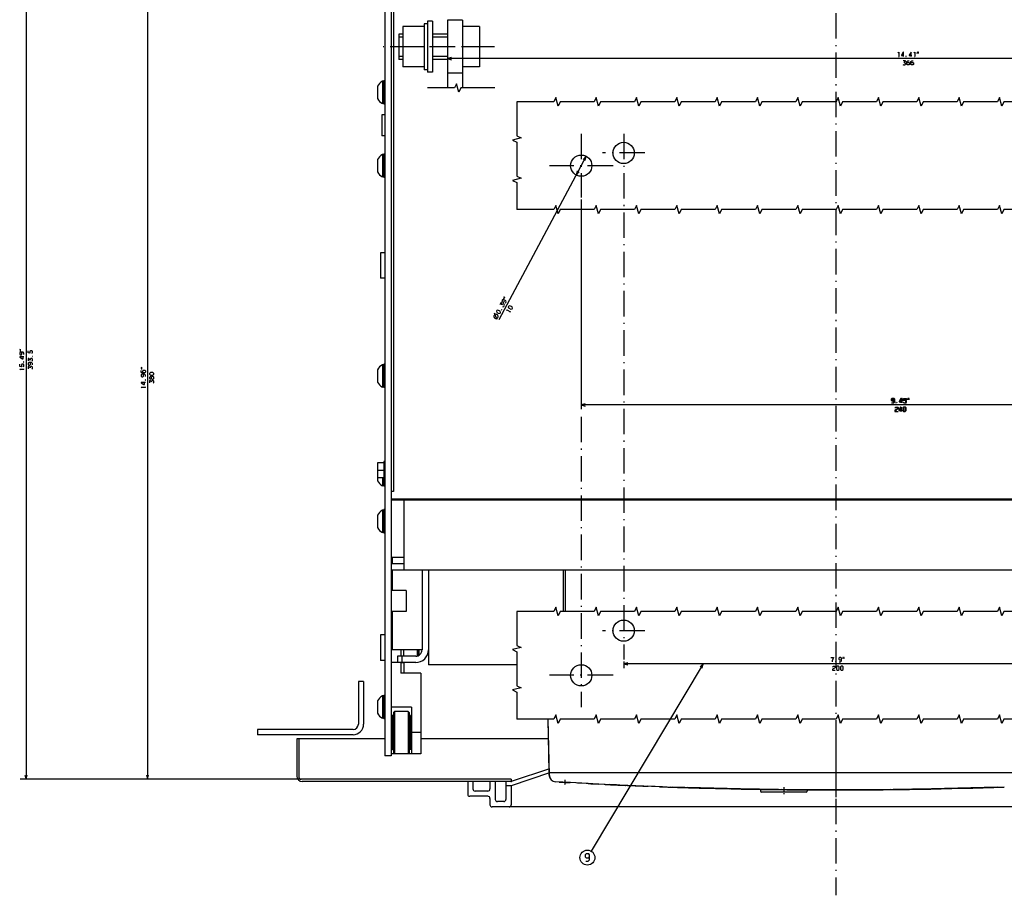
# Model space of a CAD drawing. Extents: x -1482 to 931, y -111 to 1712.
# Drawn here: x -571 to -107, y -111 to 301 of the extents above; entities that cross this region are included whole.
import ezdxf

# ---------------------------------------------------------------- set-up
doc = ezdxf.new("R2010")
doc.units = 0
doc.linetypes.add('DASHDOT', pattern=[18.5, 12, -3, 0.5, -3])
doc.layers.get('0').update_dxf_attribs({"linetype": 'CONTINUOUS'})

msp = doc.modelspace()

# ---------------------------------------------------------------- linework, layer by layer
at = {"color": 7, "linetype": 'DASHDOT'}
for p, q in [((-186.53, 397.03), (-186.53, -110.92)), ((-347.47, 288.7), (-399.88, 288.7)), ((-306.53, 247.7), (-306.53, 217.7)), ((-306.53, 247.7), (-306.53, 217.7)), ((-291.53, 232.7), (-321.53, 232.7)), ((-291.53, 232.7), (-321.53, 232.7)), ((-306.53, 114.44), (-306.53, -22.3)), ((-291.53, -7.3), (-321.53, -7.3))]:
    msp.add_line(p, q, dxfattribs=at)
at = {"color": 7}
for p, q in [((-568.08, 337.2), (-568.08, -56.3)), ((-510.88, 323.7), (-510.88, -56.3)), ((-379.03, 300.7), (-379.03, 276.7)), ((-376.53, 300.7), (-376.53, 276.7)), ((-3.53, 283.14), (-369.53, 283.14)), ((-304.18, 237.11), (-345.29, 160.12)), ((-306.53, 216.7), (-306.53, 118.01)), ((-306.53, 216.7), (-306.53, 118.01)), ((-66.53, 120.01), (-306.53, 120.01)), ((-66.53, 120.01), (-306.53, 120.01)), ((-378.53, 42.2), (-378.53, -2.3)), ((-336.84, -2.3), (-378.53, -2.3)), ((-86.53, -1.93), (-286.53, -1.93)), ((-411.53, -10.3), (-411.53, -30.3)), ((-409.03, -10.3), (-409.03, -30.3)), ((-414.03, -32.8), (-459.03, -32.8)), ((-414.03, -35.3), (-459.03, -35.3)), ((-438.53, -56.3), (-570.88, -56.3)), ((-439.53, -56.3), (-570.08, -56.3)), ((-439.53, -56.3), (-512.88, -56.3))]:
    msp.add_line(p, q, dxfattribs=at)
at = {"color": 211}
for p, q in [((-399.03, 324.2), (-399.03, -45.3)), ((-396.03, 324.2), (-396.03, -45.3))]:
    msp.add_line(p, q, dxfattribs=at)
at = {"color": 2}
for p, q in [((-395.03, 319.2), (-395.03, 79.2)), ((22.97, 75.7), (-396.03, 75.7)), ((-381.53, 42.2), (-381.53, 4.7)), ((-321.87, -37.3), (-382.03, -37.3)), ((-52.23, -53.3), (-320.83, -53.3)), ((-265.85, -59.92), (-295.78, -58.68)), ((-200.53, -62.3), (-221.53, -62.3))]:
    msp.add_line(p, q, dxfattribs=at)
at = {"color": 1, "ltscale": 0.25}
for p, q in [((-380.53, 298.2), (-390.53, 298.2)), ((-380.53, 288.7), (-390.53, 288.7)), ((-380.53, 279.2), (-390.53, 279.2))]:
    msp.add_line(p, q, dxfattribs=at)
at = {"color": 1, "ltscale": 0.475}
for p, q in [((-390.53, 298.2), (-390.53, 279.2)), ((-354.53, 298.2), (-354.53, 279.2))]:
    msp.add_line(p, q, dxfattribs=at)
at = {"color": 1}
msp.add_line((-380.53, 299.55), (-380.53, 277.85), dxfattribs=at)
at = {"color": 1, "ltscale": 0.0375}
for p, q in [((-379.03, 299.55), (-380.53, 299.55)), ((-379.03, 277.85), (-380.53, 277.85))]:
    msp.add_line(p, q, dxfattribs=at)
at = {"color": 211, "ltscale": 0.0625}
for p, q in [((-376.53, 300.7), (-379.03, 300.7)), ((-376.53, 276.7), (-379.03, 276.7))]:
    msp.add_line(p, q, dxfattribs=at)
at = {"color": 31}
for p, q in [((-369.53, 301.2), (-369.53, 269.29)), ((-362.53, 301.2), (-362.53, 269.29))]:
    msp.add_line(p, q, dxfattribs=at)
at = {"color": 31, "ltscale": 0.175}
for p, q in [((-362.53, 301.2), (-369.53, 301.2)), ((-362.53, 276.2), (-369.53, 276.2))]:
    msp.add_line(p, q, dxfattribs=at)
at = {"color": 1, "ltscale": 0.2}
for p, q in [((-354.53, 298.2), (-362.53, 298.2)), ((-354.53, 288.7), (-362.53, 288.7)), ((-354.53, 279.2), (-362.53, 279.2))]:
    msp.add_line(p, q, dxfattribs=at)
at = {"color": 1, "ltscale": 0.3}
msp.add_line((-392.53, 294.7), (-392.53, 282.7), dxfattribs=at)
at = {"color": 1, "ltscale": 0.05}
for p, q in [((-390.53, 294.7), (-392.53, 294.7)), ((-390.53, 282.7), (-392.53, 282.7))]:
    msp.add_line(p, q, dxfattribs=at)
at = {"color": 7, "ltscale": 0.05}
for p, q in [((-390.53, 293.2), (-392.53, 293.2)), ((-390.53, 284.2), (-392.53, 284.2)), ((-304.18, 237.11), (-305.55, 235.65)), ((-304.63, 235.17), (-304.18, 237.11)), ((-308.44, 230.24), (-308.89, 228.29)), ((-308.89, 228.29), (-307.52, 229.75)), ((-399.03, 191.7), (-401.03, 191.7)), ((-399.03, 179.7), (-401.03, 179.7)), ((-399.03, 11.7), (-401.03, 11.7)), ((-399.03, -0.3), (-401.03, -0.3)), ((-568.6, -54.36), (-568.08, -56.3)), ((-568.08, -56.3), (-567.56, -54.36)), ((-511.4, -54.36), (-510.88, -56.3)), ((-510.88, -56.3), (-510.36, -54.36))]:
    msp.add_line(p, q, dxfattribs=at)
at = {"color": 7, "ltscale": 0.175}
for p, q in [((-369.53, 294.7), (-376.53, 294.7)), ((-369.53, 293.2), (-376.53, 293.2)), ((-369.53, 284.2), (-376.53, 284.2)), ((-369.53, 282.7), (-376.53, 282.7))]:
    msp.add_line(p, q, dxfattribs=at)
at = {"color": 7, "ltscale": 0.050001}
for p, q in [((-367.6, 283.65), (-369.53, 283.14)), ((-369.53, 283.14), (-367.6, 282.62)), ((-304.6, 120.53), (-306.53, 120.01)), ((-304.6, 120.53), (-306.53, 120.01)), ((-306.53, 120.01), (-304.6, 119.49)), ((-306.53, 120.01), (-304.6, 119.49)), ((-284.6, -1.41), (-286.53, -1.93)), ((-286.53, -1.93), (-284.6, -2.45))]:
    msp.add_line(p, q, dxfattribs=at)
at = {"color": 7, "ltscale": 0.145236}
msp.add_line((-402.53, 270.11), (-402.53, 264.3), dxfattribs=at)
msp.add_line((-402.53, 270.11), (-402.53, 264.3), dxfattribs=at)
at = {"color": 7, "ltscale": 0.2625}
for p, q in [((-400.19, 272.45), (-400.19, 261.95)), ((-400.19, 237.95), (-400.19, 227.45)), ((-400.19, 138.95), (-400.19, 128.45)), ((-400.19, 70.45), (-400.19, 59.95)), ((-400.19, -17.05), (-400.19, -27.55))]:
    msp.add_line(p, q, dxfattribs=at)
at = {"color": 7, "ltscale": 0.016368}
for p, q in [((-399.53, 272.45), (-400.19, 272.45)), ((-399.53, 261.95), (-400.19, 261.95)), ((-399.53, 237.95), (-400.19, 237.95)), ((-399.53, 227.45), (-400.19, 227.45)), ((-399.53, 138.95), (-400.19, 138.95)), ((-399.53, 128.45), (-400.19, 128.45)), ((-399.53, 81.95), (-400.19, 81.95)), ((-399.53, 81.95), (-400.19, 81.95)), ((-399.53, 70.45), (-400.19, 70.45)), ((-399.53, 59.95), (-400.19, 59.95)), ((-399.53, -17.05), (-400.19, -17.05)), ((-399.53, -27.55), (-400.19, -27.55))]:
    msp.add_line(p, q, dxfattribs=at)
at = {"color": 1, "ltscale": 0.275}
for p, q in [((-399.53, 272.7), (-399.53, 261.7)), ((-399.53, 238.2), (-399.53, 227.2)), ((-399.53, 139.2), (-399.53, 128.2)), ((-399.53, 70.7), (-399.53, 59.7)), ((-399.53, -16.8), (-399.53, -27.8))]:
    msp.add_line(p, q, dxfattribs=at)
at = {"color": 1, "ltscale": 0.0125}
for p, q in [((-399.03, 272.7), (-399.53, 272.7)), ((-399.03, 261.7), (-399.53, 261.7)), ((-399.03, 238.2), (-399.53, 238.2)), ((-399.03, 227.2), (-399.53, 227.2)), ((-399.03, 139.2), (-399.53, 139.2)), ((-399.03, 128.2), (-399.53, 128.2)), ((-399.03, 93.45), (-399.53, 93.45)), ((-399.03, 81.7), (-399.53, 81.7)), ((-399.03, 81.7), (-399.53, 81.7)), ((-399.03, 70.7), (-399.53, 70.7)), ((-399.03, 59.7), (-399.53, 59.7)), ((-399.03, -16.8), (-399.53, -16.8)), ((-399.03, -27.8), (-399.53, -27.8))]:
    msp.add_line(p, q, dxfattribs=at)
at = {"color": 7, "ltscale": 0.04258}
msp.add_line((-400.19, 265.2), (-400.19, 263.49), dxfattribs=at)
at = {"color": 7, "ltscale": 0.009991}
msp.add_line((-400.19, 262.35), (-400.19, 261.95), dxfattribs=at)
at = {"color": 4, "ltscale": 0.25}
msp.add_line((-400.53, 256.7), (-400.53, 246.7), dxfattribs=at)
at = {"color": 4, "ltscale": 0.0375}
for p, q in [((-399.03, 256.7), (-400.53, 256.7)), ((-399.03, 246.7), (-400.53, 246.7))]:
    msp.add_line(p, q, dxfattribs=at)
at = {"color": 6, "linetype": 'DASHDOT'}
for p, q in [((-286.53, 247.7), (-286.53, 0.17)), ((-276.53, 238.7), (-296.53, 238.7)), ((-276.53, 13.7), (-296.53, 13.7)), ((-186.53, -35.31), (-186.53, -64.63))]:
    msp.add_line(p, q, dxfattribs=at)
at = {"color": 7, "ltscale": 0.145237}
for p, q in [((-402.53, 235.61), (-402.53, 229.8)), ((-402.53, 136.61), (-402.53, 130.8)), ((-402.53, 90.11), (-402.53, 84.3)), ((-402.53, 68.11), (-402.53, 62.3)), ((-402.53, -19.39), (-402.53, -25.2))]:
    msp.add_line(p, q, dxfattribs=at)
at = {"color": 7, "ltscale": 0.3}
for p, q in [((-401.03, 191.7), (-401.03, 179.7)), ((-401.03, 11.7), (-401.03, -0.3))]:
    msp.add_line(p, q, dxfattribs=at)
at = {"color": 1, "ltscale": 0.29375}
msp.add_line((-399.53, 93.45), (-399.53, 81.7), dxfattribs=at)
at = {"color": 31, "ltscale": 0.072501}
msp.add_line((-399.63, 92.7), (-402.53, 92.7), dxfattribs=at)
at = {"color": 7, "ltscale": 0.210118}
msp.add_line((-402.53, 92.7), (-402.53, 84.3), dxfattribs=at)
at = {"color": 31, "ltscale": 0.07}
for p, q in [((-399.63, 89.2), (-402.43, 89.2)), ((-399.63, 85.7), (-402.43, 85.7))]:
    msp.add_line(p, q, dxfattribs=at)
at = {"color": 7, "ltscale": 0.09375}
msp.add_line((-400.19, 85.7), (-400.19, 81.95), dxfattribs=at)
at = {"color": 2, "ltscale": 0.025}
msp.add_line((-395.03, 79.2), (-396.03, 79.2), dxfattribs=at)
at = {"color": 150, "ltscale": 0.15}
for p, q in [((-390.03, 75.2), (-396.03, 75.2)), ((-390.03, 48.2), (-396.03, 48.2)), ((-390.03, 48.2), (-390.03, 42.2)), ((-390.03, 45.2), (-396.03, 45.2)), ((-390.03, 42.2), (-396.03, 42.2)), ((-360.03, -57.3), (-360.03, -63.3)), ((-350.53, -61.8), (-356.53, -61.8))]:
    msp.add_line(p, q, dxfattribs=at)
at = {"color": 150}
for p, q in [((16.97, 75.2), (-390.03, 75.2)), ((-390.03, 75.2), (-390.03, 48.2)), ((16.97, 42.2), (-390.03, 42.2)), ((-399.03, -37.3), (-440.53, -37.3)), ((-339.53, -56.3), (-438.53, -56.3)), ((-339.53, -57.3), (-438.03, -57.3)), ((-24.53, -69.3), (-348.53, -69.3))]:
    msp.add_line(p, q, dxfattribs=at)
at = {"color": 2, "ltscale": 0.074999}
msp.add_line((-395.53, 48.2), (-395.53, 45.2), dxfattribs=at)
at = {"color": 52, "ltscale": 0.0125}
msp.add_line((-395.53, 45.72), (-396.03, 45.72), dxfattribs=at)
at = {"color": 2, "ltscale": 0.237497}
msp.add_line((-395.53, 42.2), (-395.53, 32.7), dxfattribs=at)
at = {"color": 7, "ltscale": 0.485934}
msp.add_line((-315.03, 42.2), (-315.03, 22.77), dxfattribs=at)
at = {"color": 3, "ltscale": 0.485934}
msp.add_line((-314.03, 42.2), (-314.03, 22.77), dxfattribs=at)
at = {"color": 211, "ltscale": 0.175}
for p, q in [((-389.03, 32.7), (-396.03, 32.7)), ((-389.03, 22.7), (-396.03, 22.7))]:
    msp.add_line(p, q, dxfattribs=at)
at = {"color": 211, "ltscale": 0.25}
msp.add_line((-389.03, 32.7), (-389.03, 22.7), dxfattribs=at)
at = {"color": 2, "ltscale": 0.450012}
msp.add_line((-395.53, 22.7), (-395.53, 4.7), dxfattribs=at)
at = {"color": 2, "ltscale": 0.35}
msp.add_line((-381.53, 4.7), (-395.53, 4.7), dxfattribs=at)
at = {"color": 52, "ltscale": 0.075}
for p, q in [((-391.53, 4.7), (-391.53, 1.7)), ((-393.03, -1.28), (-396.03, -1.28))]:
    msp.add_line(p, q, dxfattribs=at)
at = {"color": 7, "ltscale": 0.075}
msp.add_line((-390.33, 4.7), (-390.33, 1.7), dxfattribs=at)
at = {"color": 150, "ltscale": 0.071519}
msp.add_line((-383.83, 4.7), (-383.83, 1.84), dxfattribs=at)
at = {"color": 7, "ltscale": 0.013257}
msp.add_line((-383.47, 4.7), (-383.47, 4.17), dxfattribs=at)
at = {"color": 7, "ltscale": 0.056238}
msp.add_line((-383.03, 4.7), (-383.03, 2.45), dxfattribs=at)
at = {"color": 2, "ltscale": 0.2125}
for p, q in [((-384.53, 1.7), (-393.03, 1.7)), ((-384.53, -1.3), (-393.03, -1.3))]:
    msp.add_line(p, q, dxfattribs=at)
at = {"color": 2, "ltscale": 0.075}
for p, q in [((-393.03, 1.7), (-393.03, -1.3)), ((-391.03, 1.7), (-391.03, -1.3))]:
    msp.add_line(p, q, dxfattribs=at)
at = {"color": 7, "ltscale": 0.032442}
msp.add_line((-383.47, 4.17), (-383.47, 2.88), dxfattribs=at)
at = {"color": 7, "ltscale": 0.021677}
msp.add_line((-383.47, 2.88), (-383.47, 2.01), dxfattribs=at)
at = {"color": 7, "ltscale": 0.002318}
msp.add_line((-383.47, 2.01), (-383.47, 1.92), dxfattribs=at)
at = {"color": 7, "ltscale": 0.013487}
msp.add_line((-383.03, 2.45), (-383.3, 1.99), dxfattribs=at)
at = {"color": 52, "ltscale": 0.1245}
msp.add_line((-391.53, -1.3), (-391.53, -6.28), dxfattribs=at)
at = {"color": 7, "ltscale": 0.03}
msp.add_line((-390.33, -1.45), (-391.53, -1.45), dxfattribs=at)
at = {"color": 7, "ltscale": 0.003738}
msp.add_line((-390.33, -1.3), (-390.33, -1.45), dxfattribs=at)
at = {"color": 2, "ltscale": 0.1245}
msp.add_line((-390.03, -1.3), (-390.03, -6.28), dxfattribs=at)
at = {"color": 6}
msp.add_line((-249.07, -1.93), (-301.8, -90.13), dxfattribs=at)
at = {"color": 7, "ltscale": 0.077529}
msp.add_line((-286.53, -0.83), (-286.53, -3.93), dxfattribs=at)
at = {"color": 52, "ltscale": 0.2375}
for p, q in [((-382.03, -6.28), (-391.53, -6.28)), ((-386.53, -22.28), (-396.03, -22.28))]:
    msp.add_line(p, q, dxfattribs=at)
at = {"color": 52}
for p, q in [((-382.03, -6.28), (-382.03, -44.28)), ((-386.53, -22.28), (-386.53, -44.28))]:
    msp.add_line(p, q, dxfattribs=at)
at = {"color": 7, "ltscale": 0.0625}
for p, q in [((-409.03, -10.3), (-411.53, -10.3)), ((-459.03, -32.8), (-459.03, -35.3))]:
    msp.add_line(p, q, dxfattribs=at)
at = {"color": 3, "ltscale": 0.009567}
for p, q in [((-395.18, -26.13), (-395.53, -26.28)), ((-395.03, -25.78), (-395.18, -26.13)), ((-395.03, -42.78), (-395.18, -42.42))]:
    msp.add_line(p, q, dxfattribs=at)
at = {"color": 3, "ltscale": 0.4}
for p, q in [((-395.53, -26.28), (-395.53, -42.28)), ((-387.03, -26.28), (-387.03, -42.28))]:
    msp.add_line(p, q, dxfattribs=at)
at = {"color": 3, "ltscale": 0.017678}
for p, q in [((-394.53, -24.28), (-395.03, -24.78)), ((-387.53, -24.78), (-388.03, -24.28)), ((-394.53, -44.28), (-395.03, -43.78)), ((-387.53, -43.78), (-388.03, -44.28))]:
    msp.add_line(p, q, dxfattribs=at)
at = {"color": 3, "ltscale": 0.474999}
msp.add_line((-395.03, -24.78), (-395.03, -43.78), dxfattribs=at)
at = {"color": 3, "ltscale": 0.1625}
msp.add_line((-388.03, -24.28), (-394.53, -24.28), dxfattribs=at)
at = {"color": 3}
for p, q in [((-394.53, -24.28), (-394.53, -44.28)), ((-388.03, -24.28), (-388.03, -44.28)), ((-321.62, -52.81), (-322.1, -27.99))]:
    msp.add_line(p, q, dxfattribs=at)
at = {"color": 3, "ltscale": 0.475}
msp.add_line((-387.53, -24.78), (-387.53, -43.78), dxfattribs=at)
at = {"color": 3, "ltscale": 0.009376}
for p, q in [((-387.39, -26.13), (-387.53, -25.79)), ((-387.39, -42.42), (-387.53, -42.77))]:
    msp.add_line(p, q, dxfattribs=at)
at = {"color": 3, "ltscale": 0.009608}
msp.add_line((-387.03, -26.28), (-387.39, -26.13), dxfattribs=at)
at = {"color": 2, "ltscale": 0.005}
for p, q in [((-395.83, -30.28), (-396.03, -30.28)), ((-386.83, -29.28), (-387.03, -29.28)), ((-395.83, -38.28), (-396.03, -38.28)), ((-386.83, -39.28), (-387.03, -39.28))]:
    msp.add_line(p, q, dxfattribs=at)
at = {"color": 2, "ltscale": 0.25}
for p, q in [((-395.83, -29.28), (-395.83, -39.28)), ((-386.83, -29.28), (-386.83, -39.28))]:
    msp.add_line(p, q, dxfattribs=at)
at = {"color": 2, "ltscale": 0.0075}
for p, q in [((-395.53, -29.28), (-395.83, -29.28)), ((-386.53, -30.28), (-386.83, -30.28)), ((-395.53, -39.28), (-395.83, -39.28)), ((-386.53, -38.28), (-386.83, -38.28))]:
    msp.add_line(p, q, dxfattribs=at)
at = {"color": 9}
msp.add_line((-321.51, -54.3), (-322.06, -27.99), dxfattribs=at)
at = {"color": 52, "ltscale": 0.1125}
msp.add_line((-382.03, -34.28), (-386.53, -34.28), dxfattribs=at)
at = {"color": 150, "ltscale": 0.4375}
msp.add_line((-440.53, -37.3), (-440.53, -54.8), dxfattribs=at)
at = {"color": 150, "ltscale": 0.45}
msp.add_line((-439.53, -37.3), (-439.53, -55.3), dxfattribs=at)
at = {"color": 2, "ltscale": 0.006118}
msp.add_line((-395.83, -39.03), (-395.83, -39.28), dxfattribs=at)
at = {"color": 211, "ltscale": 0.075}
msp.add_line((-396.03, -45.3), (-399.03, -45.3), dxfattribs=at)
at = {"color": 52, "ltscale": 0.35}
msp.add_line((-382.03, -44.28), (-396.03, -44.28), dxfattribs=at)
at = {"color": 3, "ltscale": 0.009568}
msp.add_line((-395.18, -42.42), (-395.53, -42.28), dxfattribs=at)
at = {"color": 3, "ltscale": 0.009606}
msp.add_line((-387.03, -42.28), (-387.39, -42.42), dxfattribs=at)
at = {"color": 150, "ltscale": 0.474342}
for p, q in [((-321.53, -51.3), (-339.53, -57.3)), ((-321.53, -53.3), (-339.53, -59.3))]:
    msp.add_line(p, q, dxfattribs=at)
at = {"color": 2, "ltscale": 0.055001}
msp.add_line((-321.63, -52.1), (-321.63, -54.3), dxfattribs=at)
at = {"color": 134, "ltscale": 0.038704}
msp.add_line((-321.59, -54.35), (-321.62, -52.81), dxfattribs=at)
at = {"color": 150, "ltscale": 0.017504}
msp.add_line((-320.83, -53.3), (-321.53, -53.3), dxfattribs=at)
at = {"color": 150, "ltscale": 0.030886}
msp.add_line((-321.51, -54.53), (-321.53, -53.3), dxfattribs=at)
at = {"color": 3, "ltscale": 0.006238}
msp.add_line((-321.23, -53.24), (-321.46, -53.14), dxfattribs=at)
at = {"color": 3, "ltscale": 0.003087}
msp.add_line((-321.12, -53.3), (-321.23, -53.24), dxfattribs=at)
at = {"color": 150, "ltscale": 0.0875}
for p, q in [((-357.53, -57.3), (-357.53, -60.8)), ((-349.53, -57.3), (-349.53, -60.8))]:
    msp.add_line(p, q, dxfattribs=at)
at = {"color": 150, "ltscale": 0.2125}
for p, q in [((-347.03, -57.3), (-347.03, -65.8)), ((-342.03, -57.3), (-342.03, -65.8)), ((-350.53, -64.3), (-359.03, -64.3))]:
    msp.add_line(p, q, dxfattribs=at)
at = {"color": 150, "ltscale": 0.0625}
msp.add_line((-339.53, -59.3), (-342.03, -59.3), dxfattribs=at)
at = {"color": 150, "ltscale": 0.025}
msp.add_line((-339.53, -56.3), (-339.53, -57.3), dxfattribs=at)
at = {"color": 150, "ltscale": 0.225}
msp.add_line((-339.53, -59.3), (-339.53, -68.3), dxfattribs=at)
at = {"color": 134, "ltscale": 0.000679}
msp.add_line((-320.8, -56.3), (-320.83, -56.3), dxfattribs=at)
at = {"color": 2, "ltscale": 0.001815}
msp.add_line((-320.47, -56.66), (-320.53, -56.69), dxfattribs=at)
at = {"color": 2, "ltscale": 0.175055}
msp.add_line((-311.69, -57.86), (-318.68, -57.46), dxfattribs=at)
at = {"color": 1, "linetype": 'DASHDOT', "ltscale": 0.057293}
msp.add_line((-314.28, -56.57), (-314.28, -58.86), dxfattribs=at)
at = {"color": 2, "ltscale": 0.397017}
msp.add_line((-295.78, -58.68), (-311.64, -57.86), dxfattribs=at)
at = {"color": 2, "ltscale": 0.308763}
msp.add_line((-299.31, -58.51), (-311.64, -57.86), dxfattribs=at)
at = {"color": 2, "ltscale": 0.127664}
msp.add_line((-303.22, -58.31), (-308.32, -58.03), dxfattribs=at)
at = {"color": 2, "ltscale": 0.061842}
msp.add_line((-295.78, -58.68), (-298.25, -58.56), dxfattribs=at)
at = {"color": 3, "ltscale": 0.00115}
msp.add_line((-297.91, -58.57), (-297.96, -58.57), dxfattribs=at)
at = {"color": 9, "ltscale": 0.015034}
msp.add_line((-295.18, -58.71), (-295.78, -58.68), dxfattribs=at)
at = {"color": 9, "ltscale": 0.014073}
msp.add_line((-295.18, -58.71), (-295.75, -58.68), dxfattribs=at)
at = {"color": 3, "ltscale": 0.078808}
msp.add_line((-289.92, -58.95), (-293.07, -58.8), dxfattribs=at)
at = {"color": 9, "ltscale": 0.021384}
msp.add_line((-284.83, -59.18), (-285.68, -59.14), dxfattribs=at)
at = {"color": 9, "ltscale": 0.285129}
msp.add_line((-273.43, -59.6), (-284.83, -59.18), dxfattribs=at)
at = {"color": 9, "ltscale": 0.003577}
msp.add_line((-284.68, -59.18), (-284.82, -59.18), dxfattribs=at)
at = {"color": 3, "ltscale": 0.170656}
msp.add_line((-268.26, -59.82), (-275.08, -59.58), dxfattribs=at)
at = {"color": 3, "ltscale": 0.151899}
msp.add_line((-258.55, -60.16), (-264.62, -59.94), dxfattribs=at)
at = {"color": 9, "ltscale": 0.12899}
msp.add_line((-258.55, -60.16), (-263.71, -59.97), dxfattribs=at)
at = {"color": 150, "ltscale": 0.021651}
msp.add_line((-257.68, -60.19), (-258.55, -60.16), dxfattribs=at)
at = {"color": 134}
for p, q in [((-231.56, -60.83), (-256.55, -60.22)), ((-110.64, -60), (-141.51, -60.83)), ((-186.53, -61.27), (-212.24, -61.14)), ((-160.83, -61.14), (-186.53, -61.27))]:
    msp.add_line(p, q, dxfattribs=at)
at = {"color": 134, "ltscale": 0.029786}
msp.add_line((-253.65, -60.3), (-254.84, -60.26), dxfattribs=at)
at = {"color": 1, "linetype": 'DASHDOT', "ltscale": 0.08191}
msp.add_line((-211.03, -60.02), (-211.03, -63.3), dxfattribs=at)
at = {"color": 1, "linetype": 'DASHDOT', "ltscale": 0.050081}
msp.add_line((-186.53, -60.29), (-186.53, -62.3), dxfattribs=at)
at = {"color": 2, "ltscale": 0.331531}
msp.add_line((-115.24, -60.18), (-128.5, -60.56), dxfattribs=at)
at = {"color": 150, "ltscale": 0.012503}
msp.add_line((-236.03, -60.76), (-236.53, -60.75), dxfattribs=at)
at = {"color": 150, "ltscale": 0.001034}
msp.add_line((-236.03, -60.72), (-236.03, -60.76), dxfattribs=at)
at = {"color": 150, "ltscale": 3.7e-05}
msp.add_line((-235.54, -60.77), (-235.55, -60.77), dxfattribs=at)
at = {"color": 134, "ltscale": 0.450256}
msp.add_line((-213.55, -61.14), (-231.56, -60.83), dxfattribs=at)
at = {"color": 2, "ltscale": 0.042554}
msp.add_line((-221.34, -61.03), (-223.04, -61), dxfattribs=at)
at = {"color": 2, "ltscale": 0.01941}
msp.add_line((-222.03, -61.02), (-222.03, -61.8), dxfattribs=at)
at = {"color": 2, "ltscale": 0.062806}
msp.add_line((-198.21, -61.26), (-200.72, -61.25), dxfattribs=at)
at = {"color": 2, "ltscale": 0.0135}
msp.add_line((-200.03, -61.26), (-200.03, -61.8), dxfattribs=at)
at = {"color": 134, "ltscale": 0.194074}
msp.add_line((-188.52, -61.29), (-196.29, -61.27), dxfattribs=at)
at = {"color": 2, "ltscale": 0.006645}
msp.add_line((-190.53, -61.29), (-190.8, -61.29), dxfattribs=at)
at = {"color": 134, "ltscale": 5.8e-05}
for p, q in [((-190.53, -61.29), (-190.53, -61.29)), ((-182.53, -61.29), (-182.53, -61.29))]:
    msp.add_line(p, q, dxfattribs=at)
at = {"color": 134, "ltscale": 0.012438}
for p, q in [((-190.04, -61.3), (-190.53, -61.3)), ((-182.53, -61.3), (-183.03, -61.3))]:
    msp.add_line(p, q, dxfattribs=at)
at = {"color": 134, "ltscale": 6.3e-05}
msp.add_line((-190.03, -61.29), (-190.04, -61.29), dxfattribs=at)
at = {"color": 134, "ltscale": 0.012164}
msp.add_line((-189.55, -61.3), (-190.03, -61.3), dxfattribs=at)
at = {"color": 2, "ltscale": 0.000104}
msp.add_line((-189.53, -61.29), (-189.54, -61.29), dxfattribs=at)
at = {"color": 134, "ltscale": 0.193902}
msp.add_line((-176.78, -61.27), (-184.54, -61.29), dxfattribs=at)
at = {"color": 134, "ltscale": 7.9e-05}
msp.add_line((-183.03, -61.29), (-183.03, -61.3), dxfattribs=at)
at = {"color": 2, "ltscale": 0.058278}
msp.add_line((-180.2, -61.28), (-182.53, -61.29), dxfattribs=at)
at = {"color": 2, "ltscale": 0.072859}
msp.add_line((-172.03, -61.25), (-174.95, -61.26), dxfattribs=at)
at = {"color": 2, "ltscale": 0.037509}
msp.add_line((-170.53, -61.24), (-172.03, -61.25), dxfattribs=at)
at = {"color": 134, "ltscale": 0.450258}
msp.add_line((-141.51, -60.83), (-159.52, -61.14), dxfattribs=at)
at = {"color": 2, "ltscale": 0.037512}
msp.add_line((-152.03, -61.03), (-153.53, -61.06), dxfattribs=at)
at = {"color": 2, "ltscale": 0.029747}
msp.add_line((-150.84, -61.01), (-152.03, -61.03), dxfattribs=at)
at = {"color": 2, "ltscale": 0.275975}
msp.add_line((-128.5, -60.56), (-139.54, -60.78), dxfattribs=at)
at = {"color": 150, "ltscale": 0.075}
for p, q in [((-349.53, -65.3), (-349.53, -68.3)), ((-343.03, -66.8), (-346.03, -66.8))]:
    msp.add_line(p, q, dxfattribs=at)
at = {"color": 7}
for points in [[(-157.16, 285.74), (-156.9, 286.14), (-156.9, 284.14)], [(-157.03, 284.14), (-156.76, 284.14)], [(-154.76, 284.14), (-154.76, 286.14), (-154.9, 286.14), (-155.7, 284.8), (-155.7, 284.54), (-154.5, 284.54)], [(-151.03, 284.14), (-151.03, 286.14), (-151.16, 286.14), (-151.96, 284.8), (-151.96, 284.54), (-150.76, 284.54)], [(-149.7, 285.74), (-149.43, 286.14), (-149.43, 284.14)], [(-149.56, 284.14), (-149.3, 284.14)], [(-154.96, 280.4), (-154.7, 280.14), (-154.03, 280.14), (-153.76, 280.4), (-153.76, 280.94), (-154.03, 281.2), (-154.43, 281.2), (-153.76, 281.87), (-153.76, 282.14), (-154.83, 282.14)], [(-153.1, 281.07), (-152.83, 281.34), (-152.16, 281.34), (-151.9, 281.07), (-151.9, 280.4), (-152.16, 280.14), (-152.83, 280.14), (-153.1, 280.4), (-153.1, 281.74), (-152.7, 282.14), (-152.03, 282.14)], [(-151.23, 281.07), (-150.96, 281.34), (-150.3, 281.34), (-150.03, 281.07), (-150.03, 280.4), (-150.3, 280.14), (-150.96, 280.14), (-151.23, 280.4), (-151.23, 281.74), (-150.83, 282.14), (-150.16, 282.14)], [(-347.24, 269.29), (-363.24, 269.29), (-364.24, 267.29), (-365.24, 271.29), (-366.24, 269.29), (-378.91, 269.29)], [(-91.44, 262.77), (-107.44, 262.77), (-108.44, 260.77), (-109.44, 264.77), (-110.44, 262.77), (-126.44, 262.77), (-127.44, 260.77), (-128.44, 264.77), (-129.44, 262.77), (-145.44, 262.77), (-146.44, 260.77), (-147.44, 264.77), (-148.44, 262.77), (-164.44, 262.77), (-165.44, 260.77), (-166.44, 264.77), (-167.44, 262.77), (-183.44, 262.77), (-184.44, 260.77), (-185.44, 264.77), (-186.44, 262.77), (-202.44, 262.77), (-203.44, 260.77), (-204.44, 264.77), (-205.44, 262.77), (-221.44, 262.77), (-222.44, 260.77), (-223.44, 264.77), (-224.44, 262.77), (-240.44, 262.77), (-241.44, 260.77), (-242.44, 264.77), (-243.44, 262.77), (-259.44, 262.77), (-260.44, 260.77), (-261.44, 264.77), (-262.44, 262.77), (-278.44, 262.77), (-279.44, 260.77), (-280.44, 264.77), (-281.44, 262.77), (-297.44, 262.77), (-298.44, 260.77), (-299.44, 264.77), (-300.44, 262.77), (-316.44, 262.77), (-317.44, 260.77), (-318.44, 264.77), (-319.44, 262.77), (-336.84, 262.77)], [(-336.84, 262.77), (-336.84, 246.77), (-334.84, 245.77), (-338.84, 244.77), (-336.84, 243.77), (-336.84, 227.77), (-334.84, 226.77), (-338.84, 225.77), (-336.84, 224.77), (-336.84, 212.01)], [(-91.44, 212.01), (-107.44, 212.01), (-108.44, 210.01), (-109.44, 214.01), (-110.44, 212.01), (-126.44, 212.01), (-127.44, 210.01), (-128.44, 214.01), (-129.44, 212.01), (-145.44, 212.01), (-146.44, 210.01), (-147.44, 214.01), (-148.44, 212.01), (-164.44, 212.01), (-165.44, 210.01), (-166.44, 214.01), (-167.44, 212.01), (-183.44, 212.01), (-184.44, 210.01), (-185.44, 214.01), (-186.44, 212.01), (-202.44, 212.01), (-203.44, 210.01), (-204.44, 214.01), (-205.44, 212.01), (-221.44, 212.01), (-222.44, 210.01), (-223.44, 214.01), (-224.44, 212.01), (-240.44, 212.01), (-241.44, 210.01), (-242.44, 214.01), (-243.44, 212.01), (-259.44, 212.01), (-260.44, 210.01), (-261.44, 214.01), (-262.44, 212.01), (-278.44, 212.01), (-279.44, 210.01), (-280.44, 214.01), (-281.44, 212.01), (-297.44, 212.01), (-298.44, 210.01), (-299.44, 214.01), (-300.44, 212.01), (-316.44, 212.01), (-317.44, 210.01), (-318.44, 214.01), (-319.44, 212.01), (-336.84, 212.01)], [(-343.42, 166.3), (-343.06, 166.41), (-342.75, 167), (-342.86, 167.36), (-343.33, 167.61), (-343.69, 167.5), (-343.88, 167.15), (-344.15, 168.05), (-344.39, 168.17), (-344.89, 167.23)], [(-342.25, 167.94), (-341.93, 168.53), (-342.1, 169.07), (-343.27, 169.69), (-343.64, 169.59), (-343.95, 169), (-343.84, 168.64), (-343.37, 168.38), (-343.01, 168.49), (-342.69, 169.08), (-342.8, 169.44)], [(-346.06, 160.23), (-346.71, 161.7), (-347.36, 163.18)], [(-341.42, 164.4), (-341.65, 164.82), (-339.88, 163.88)], [(-339.94, 163.76), (-339.82, 164)], [(-569.08, 143.76), (-569.08, 144.43), (-569.48, 144.83), (-570.81, 144.83), (-571.08, 144.56), (-571.08, 143.89), (-570.81, 143.63), (-570.28, 143.63), (-570.01, 143.89), (-570.01, 144.56), (-570.28, 144.83)], [(-565.35, 144.36), (-565.08, 144.63), (-565.08, 145.29), (-565.35, 145.56), (-566.01, 145.56), (-566.28, 145.29), (-566.28, 144.63), (-566.08, 144.36), (-567.08, 144.49), (-567.08, 145.56)], [(-569.08, 142.69), (-571.08, 142.69), (-571.08, 142.56), (-569.75, 141.76), (-569.48, 141.76), (-569.48, 142.96)], [(-569.35, 138.03), (-569.08, 138.29), (-569.08, 138.96), (-569.35, 139.23), (-570.01, 139.23), (-570.28, 138.96), (-570.28, 138.29), (-570.08, 138.03), (-571.08, 138.16), (-571.08, 139.23)], [(-565.35, 140.63), (-565.08, 140.89), (-565.08, 141.56), (-565.35, 141.83), (-565.88, 141.83), (-566.15, 141.56), (-566.15, 141.16), (-566.81, 141.83), (-567.08, 141.83), (-567.08, 140.76)], [(-565.08, 138.89), (-565.08, 139.56), (-565.48, 139.96), (-566.81, 139.96), (-567.08, 139.69), (-567.08, 139.03), (-566.81, 138.76), (-566.28, 138.76), (-566.01, 139.03), (-566.01, 139.69), (-566.28, 139.96)], [(-570.68, 136.56), (-571.08, 136.83), (-569.08, 136.83)], [(-569.08, 136.69), (-569.08, 136.96)], [(-565.35, 136.89), (-565.08, 137.16), (-565.08, 137.83), (-565.35, 138.09), (-565.88, 138.09), (-566.15, 137.83), (-566.15, 137.43), (-566.81, 138.09), (-567.08, 138.09), (-567.08, 137.03)], [(-512.81, 135.19), (-513.08, 135.45), (-513.08, 136.12), (-512.81, 136.39), (-512.15, 136.39), (-511.88, 136.12), (-511.88, 135.45), (-512.15, 135.19), (-513.48, 135.19), (-513.88, 135.59), (-513.88, 136.25)], [(-511.88, 133.45), (-511.88, 134.12), (-512.28, 134.52), (-513.61, 134.52), (-513.88, 134.25), (-513.88, 133.59), (-513.61, 133.32), (-513.08, 133.32), (-512.81, 133.59), (-512.81, 134.25), (-513.08, 134.52)], [(-511.88, 130.52), (-513.88, 130.52), (-513.88, 130.39), (-512.55, 129.59), (-512.28, 129.59), (-512.28, 130.79)], [(-508.95, 132.45), (-508.95, 133.12), (-509.21, 133.25), (-509.61, 133.25), (-509.88, 132.99), (-509.88, 132.59), (-509.61, 132.32), (-509.21, 132.32), (-508.95, 132.45), (-508.68, 132.19), (-508.15, 132.19), (-507.88, 132.45), (-507.88, 133.12), (-508.15, 133.39), (-508.68, 133.39), (-508.95, 133.12)], [(-508.15, 130.32), (-507.88, 130.59), (-507.88, 131.25), (-508.15, 131.52), (-508.68, 131.52), (-508.95, 131.25), (-508.95, 130.85), (-509.61, 131.52), (-509.88, 131.52), (-509.88, 130.45)], [(-513.48, 128.12), (-513.88, 128.39), (-511.88, 128.39)], [(-511.88, 128.25), (-511.88, 128.52)], [(-160.31, 121.01), (-159.64, 121.01), (-159.24, 121.41), (-159.24, 122.74), (-159.51, 123.01), (-160.17, 123.01), (-160.44, 122.74), (-160.44, 122.21), (-160.17, 121.94), (-159.51, 121.94), (-159.24, 122.21)], [(-159.92, 121.01), (-159.25, 121.01), (-158.85, 121.41), (-158.85, 122.74), (-159.12, 123.01), (-159.78, 123.01), (-160.05, 122.74), (-160.05, 122.21), (-159.78, 121.94), (-159.12, 121.94), (-158.85, 122.21)], [(-155.77, 121.01), (-155.77, 123.01), (-155.91, 123.01), (-156.71, 121.67), (-156.71, 121.41), (-155.51, 121.41)], [(-155.38, 121.01), (-155.38, 123.01), (-155.52, 123.01), (-156.32, 121.67), (-156.32, 121.41), (-155.12, 121.41)], [(-154.84, 121.27), (-154.57, 121.01), (-153.91, 121.01), (-153.64, 121.27), (-153.64, 121.94), (-153.91, 122.21), (-154.57, 122.21), (-154.84, 122.01), (-154.71, 123.01), (-153.64, 123.01)], [(-154.45, 121.27), (-154.18, 121.01), (-153.52, 121.01), (-153.25, 121.27), (-153.25, 121.94), (-153.52, 122.21), (-154.18, 122.21), (-154.45, 122.01), (-154.32, 123.01), (-153.25, 123.01)], [(-158.77, 118.61), (-158.37, 119.01), (-157.84, 119.01), (-157.57, 118.74), (-157.57, 118.21), (-158.77, 117.54), (-158.77, 117.01), (-157.57, 117.01)], [(-158.38, 118.61), (-157.98, 119.01), (-157.45, 119.01), (-157.18, 118.74), (-157.18, 118.21), (-158.38, 117.54), (-158.38, 117.01), (-157.18, 117.01)], [(-155.97, 117.01), (-155.97, 119.01), (-156.11, 119.01), (-156.91, 117.67), (-156.91, 117.41), (-155.71, 117.41)], [(-155.58, 117.01), (-155.58, 119.01), (-155.72, 119.01), (-156.52, 117.67), (-156.52, 117.41), (-155.32, 117.41)], [(-91.44, 22.77), (-107.44, 22.77), (-108.44, 20.77), (-109.44, 24.77), (-110.44, 22.77), (-126.44, 22.77), (-127.44, 20.77), (-128.44, 24.77), (-129.44, 22.77), (-145.44, 22.77), (-146.44, 20.77), (-147.44, 24.77), (-148.44, 22.77), (-164.44, 22.77), (-165.44, 20.77), (-166.44, 24.77), (-167.44, 22.77), (-183.44, 22.77), (-184.44, 20.77), (-185.44, 24.77), (-186.44, 22.77), (-202.44, 22.77), (-203.44, 20.77), (-204.44, 24.77), (-205.44, 22.77), (-221.44, 22.77), (-222.44, 20.77), (-223.44, 24.77), (-224.44, 22.77), (-240.44, 22.77), (-241.44, 20.77), (-242.44, 24.77), (-243.44, 22.77), (-259.44, 22.77), (-260.44, 20.77), (-261.44, 24.77), (-262.44, 22.77), (-278.44, 22.77), (-279.44, 20.77), (-280.44, 24.77), (-281.44, 22.77), (-297.44, 22.77), (-298.44, 20.77), (-299.44, 24.77), (-300.44, 22.77), (-316.44, 22.77), (-317.44, 20.77), (-318.44, 24.77), (-319.44, 22.77), (-336.84, 22.77)], [(-336.84, 22.77), (-336.84, 6.77), (-334.84, 5.77), (-338.84, 4.77), (-336.84, 3.77), (-336.84, -12.23), (-334.84, -13.23), (-338.84, -14.23), (-336.84, -15.23), (-336.84, -27.99)], [(-188.87, 1.07), (-187.67, 1.07), (-188.33, -0.53), (-188.33, -0.93)], [(-185, -0.93), (-184.33, -0.93), (-183.93, -0.53), (-183.93, 0.8), (-184.2, 1.07), (-184.87, 1.07), (-185.13, 0.8), (-185.13, 0.27), (-184.87, 0), (-184.2, 0), (-183.93, 0.27)], [(-188.13, -3.33), (-187.73, -2.93), (-187.2, -2.93), (-186.93, -3.2), (-186.93, -3.73), (-188.13, -4.4), (-188.13, -4.93), (-186.93, -4.93)], [(-91.44, -27.99), (-107.44, -27.99), (-108.44, -29.99), (-109.44, -25.99), (-110.44, -27.99), (-126.44, -27.99), (-127.44, -29.99), (-128.44, -25.99), (-129.44, -27.99), (-145.44, -27.99), (-146.44, -29.99), (-147.44, -25.99), (-148.44, -27.99), (-164.44, -27.99), (-165.44, -29.99), (-166.44, -25.99), (-167.44, -27.99), (-183.44, -27.99), (-184.44, -29.99), (-185.44, -25.99), (-186.44, -27.99), (-202.44, -27.99), (-203.44, -29.99), (-204.44, -25.99), (-205.44, -27.99), (-221.44, -27.99), (-222.44, -29.99), (-223.44, -25.99), (-224.44, -27.99), (-240.44, -27.99), (-241.44, -29.99), (-242.44, -25.99), (-243.44, -27.99), (-259.44, -27.99), (-260.44, -29.99), (-261.44, -25.99), (-262.44, -27.99), (-278.44, -27.99), (-279.44, -29.99), (-280.44, -25.99), (-281.44, -27.99), (-297.44, -27.99), (-298.44, -29.99), (-299.44, -25.99), (-300.44, -27.99), (-316.44, -27.99), (-317.44, -29.99), (-318.44, -25.99), (-319.44, -27.99), (-336.84, -27.99)]]:
    msp.add_lwpolyline(points, dxfattribs=at)
for points in [[(-153.56, 284.27), (-153.56, 284.14), (-153.43, 284.14), (-153.43, 284.27)], [(-148.3, 285.6), (-148.16, 286.14), (-148.3, 286.14)], [(-147.76, 285.6), (-147.63, 286.14), (-147.76, 286.14)], [(-342.76, 170.1), (-343.16, 170.47), (-343.23, 170.35)], [(-342.51, 170.57), (-342.91, 170.94), (-342.98, 170.82)], [(-347.18, 162.6), (-347.44, 162.39), (-347.59, 162.18), (-347.69, 161.92), (-347.71, 161.6), (-347.6, 161.24), (-347.4, 160.98), (-347.18, 160.82), (-346.93, 160.73), (-346.6, 160.7), (-346.24, 160.81), (-345.98, 161.01), (-345.83, 161.23), (-345.73, 161.48), (-345.71, 161.81), (-345.82, 162.17), (-346.02, 162.43), (-346.24, 162.59), (-346.49, 162.68), (-346.82, 162.71)], [(-345.3, 163.07), (-344.76, 163.23), (-344.57, 163.59), (-344.74, 164.13), (-345.79, 164.69), (-346.34, 164.53), (-346.52, 164.17), (-346.36, 163.63)], [(-344.06, 164.82), (-343.94, 164.76), (-343.88, 164.88), (-344, 164.94)], [(-339.67, 165.12), (-339.13, 165.29), (-338.94, 165.64), (-339.1, 166.18), (-340.16, 166.75), (-340.7, 166.58), (-340.89, 166.23), (-340.73, 165.69)], [(-570.55, 145.96), (-571.08, 146.09), (-571.08, 145.96)], [(-570.55, 145.43), (-571.08, 145.56), (-571.08, 145.43)], [(-569.21, 140.16), (-569.08, 140.16), (-569.08, 140.29), (-569.21, 140.29)], [(-565.21, 142.76), (-565.08, 142.76), (-565.08, 142.89), (-565.21, 142.89)], [(-513.35, 137.52), (-513.88, 137.65), (-513.88, 137.52)], [(-513.35, 136.99), (-513.88, 137.12), (-513.88, 136.99)], [(-508.28, 134.05), (-507.88, 134.45), (-507.88, 134.85), (-508.28, 135.25), (-509.48, 135.25), (-509.88, 134.85), (-509.88, 134.45), (-509.48, 134.05)], [(-512.01, 131.72), (-511.88, 131.72), (-511.88, 131.85), (-512.01, 131.85)], [(-158.31, 121.14), (-158.31, 121.01), (-158.17, 121.01), (-158.17, 121.14)], [(-157.92, 121.14), (-157.92, 121.01), (-157.78, 121.01), (-157.78, 121.14)], [(-153.04, 122.47), (-152.91, 123.01), (-153.04, 123.01)], [(-152.65, 122.47), (-152.52, 123.01), (-152.65, 123.01)], [(-152.51, 122.47), (-152.37, 123.01), (-152.51, 123.01)], [(-152.12, 122.47), (-151.98, 123.01), (-152.12, 123.01)], [(-155.04, 117.41), (-154.64, 117.01), (-154.24, 117.01), (-153.84, 117.41), (-153.84, 118.61), (-154.24, 119.01), (-154.64, 119.01), (-155.04, 118.61)], [(-154.65, 117.41), (-154.25, 117.01), (-153.85, 117.01), (-153.45, 117.41), (-153.45, 118.61), (-153.85, 119.01), (-154.25, 119.01), (-154.65, 118.61)], [(-183.33, 0.54), (-183.2, 1.07), (-183.33, 1.07)], [(-182.8, 0.54), (-182.67, 1.07), (-182.8, 1.07)], [(-186.73, -0.8), (-186.73, -0.93), (-186.6, -0.93), (-186.6, -0.8)], [(-186.27, -4.53), (-185.87, -4.93), (-185.47, -4.93), (-185.07, -4.53), (-185.07, -3.33), (-185.47, -2.93), (-185.87, -2.93), (-186.27, -3.33)], [(-184.4, -4.53), (-184, -4.93), (-183.6, -4.93), (-183.2, -4.53), (-183.2, -3.33), (-183.6, -2.93), (-184, -2.93), (-184.4, -3.33)]]:
    msp.add_lwpolyline(points, close=True, dxfattribs=at)
at = {"color": 6}
for points in [[(-249.63, -3.92), (-249.07, -1.93), (-250.55, -3.37)], [(-304.42, -94.9), (-303.26, -94.9), (-302.56, -94.2), (-302.56, -91.86), (-303.02, -91.4), (-304.19, -91.4), (-304.66, -91.86), (-304.66, -92.8), (-304.19, -93.26), (-303.02, -93.26), (-302.56, -92.8)]]:
    msp.add_lwpolyline(points, dxfattribs=at)
at = {"color": 7}
for centre in [(-286.53, 238.7), (-306.53, 232.7), (-306.53, 232.7), (-286.53, 13.7), (-306.53, -7.3)]:
    msp.add_circle(centre, 5, dxfattribs=at)
at = {"color": 6}
msp.add_circle((-303.61, -93.15), 3.51, dxfattribs=at)
at = {"color": 7}
for centre, radius, start, end in [((-397.28, 267.2), 6, 478.9545, 511.0452), ((-397.28, 267.2), 6, 208.9548, 241.0455), ((-397.28, 232.7), 6, 478.9551, 511.0451), ((-397.28, 232.7), 6, 208.9549, 241.0449), ((-397.28, 133.7), 6, 478.9547, 511.0452), ((-397.28, 133.7), 6, 208.9548, 241.0453), ((-397.28, 87.2), 6, 208.9546, 241.0453), ((-397.28, 65.2), 6, 478.9552, 511.0451), ((-397.28, 65.2), 6, 208.9549, 241.0448), ((-397.28, -22.3), 6, 478.9544, 511.0452), ((-397.28, -22.3), 6, 208.9548, 241.0456), ((-414.03, -30.3), 2.5, 270, 360), ((-414.03, -30.3), 5, 270, 360), ((-438.03, -54.8), 2.5, 180, 270), ((-438.53, -55.3), 1, 180, 270)]:
    msp.add_arc(centre, radius, start, end, dxfattribs=at)
at = {"color": 2}
for centre, radius, start, end in [((-384.53, 4.7), 3, 269.9996, 360.0001), ((-384.53, 4.7), 6, 270.0001, 359.9998), ((-318.63, -54.3), 3, 180.0008, 212.6791), ((-318.59, -54.3), 3, 221.8066, 225.0311), ((708.32, 17998.1), 18084.75, 266.750192, 266.758463), ((-230.91, 1419.62), 1479.69, 266.7698, 266.87022), ((-186.53, 2218.85), 2280.15, 267.91016, 267.99762), ((-186.53, 2218.85), 2280.15, 268.01312, 268.18959), ((-186.53, 2218.82), 2280.11, 271.77222, 271.79156), ((-116.03, -59.71), 0.5, 271.7716, 272.0241), ((-186.53, 2218.78), 2280.07, 271.7917, 271.9923), ((-186.54, 2219.05), 2280.34, 268.76862, 268.96364), ((-186.54, 2219.07), 2280.37, 269.01372, 269.02626), ((-186.53, 2219.03), 2280.32, 269.01417, 269.32119), ((-186.53, 2219.36), 2280.65, 269.02626, 269.33228), ((-186.54, 2218.73), 2280.03, 269.1079, 269.31592), ((-221.53, -61.8), 0.5, 180, 270), ((-186.54, 2218.73), 2280.03, 269.32366, 269.33538), ((-186.54, 2218.73), 2280.03, 269.33559, 269.66077), ((-186.53, 2219.36), 2280.65, 269.34191, 269.74246), ((-200.53, -61.8), 0.5, 270, 360), ((-186.53, 2219.49), 2280.79, 269.74245, 269.75489), ((-186.53, 2219.49), 2280.79, 270.24513, 270.25755), ((-186.53, 2219.36), 2280.65, 270.25754, 270.6581), ((-186.53, 2218.83), 2280.13, 270.40214, 270.53766), ((-186.53, 2219.36), 2280.65, 270.66772, 270.97373), ((-186.53, 2218.83), 2280.13, 270.77778, 270.82945), ((-186.51, 2218.21), 2279.5, 270.97358, 270.98592)]:
    msp.add_arc(centre, radius, start, end, dxfattribs=at)
at = {"color": 3}
for centre, radius, start, end in [((-321.12, -52.8), 0.5, 181.1365, 225.4937), ((-318.59, -54.3), 3, 181.1017, 212.0002), ((-318.59, -54.3), 3, 219.0786, 221.8096), ((-186.61, 2216.98), 2278.27, 267.40114, 267.50426), ((-186.61, 2216.98), 2278.27, 267.53315, 267.77465), ((-272.28, -59.18), 0.5, 266.8274, 267.8449)]:
    msp.add_arc(centre, radius, start, end, dxfattribs=at)
at = {"color": 150}
for centre, radius, start, end in [((-318.51, -54.47), 3, 181.2007, 266.6768), ((-186.56, 2218.28), 2279.58, 267.06659, 267.19154), ((-186.53, 2218.77), 2280.07, 268.00643, 271.99357), ((-256.53, -59.72), 0.5, 255.7754, 268.2409), ((-186.53, 2218.84), 2280.13, 271.51407, 271.9747), ((-359.03, -63.3), 1, 180, 270), ((-356.53, -60.8), 1, 180, 270), ((-350.53, -60.8), 1, 270, 360), ((-350.53, -65.3), 1, 360, 450), ((-235.78, -60.51), 0.249, 257.6013, 268.8995), ((-186.53, 2218.83), 2280.12, 268.7622, 269.01345), ((-225.78, -60.46), 0.5, 269.0142, 272.9933), ((-196.28, -60.77), 0.5, 255.7015, 269.7527), ((-176.78, -60.77), 0.5, 270.2458, 287.1325), ((-147.28, -60.46), 0.5, 264.0976, 270.9841), ((-186.53, 2218.84), 2280.13, 270.98655, 271.06196), ((-348.53, -68.3), 1, 180, 270), ((-346.03, -65.8), 1, 180, 270), ((-343.03, -65.8), 1, 270, 360), ((-340.53, -68.3), 1, 270, 360)]:
    msp.add_arc(centre, radius, start, end, dxfattribs=at)
at = {"color": 9}
for centre, radius, start, end in [((-186.53, 2218.92), 2280.22, 267.26881, 267.50782), ((-258.53, -59.66), 0.5, 268.1879, 293.3681)]:
    msp.add_arc(centre, radius, start, end, dxfattribs=at)
at = {"color": 134}
for centre, radius, start, end in [((-186.53, 2218.83), 2280.12, 268.21182, 268.24022), ((-186.53, 2218.83), 2280.12, 268.29311, 268.74348), ((-186.53, 2265.66), 2326.96, 269.9015, 269.91375), ((-186.53, 2217.29), 2278.58, 269.91191, 269.94757), ((-186.53, 2265.72), 2327.01, 269.95102, 270.04915), ((-186.53, 2217.29), 2278.58, 269.96037, 269.97304), ((-186.53, 2217.29), 2278.58, 270.02711, 270.04014), ((-186.53, 2217.29), 2278.58, 270.05261, 270.08806), ((-186.53, 2265.66), 2326.96, 270.08624, 270.09849)]:
    msp.add_arc(centre, radius, start, end, dxfattribs=at)
at = {"color": 150}
msp.add_point((-339.53, -57.3), dxfattribs=at)

doc.saveas('drawing.dxf')
